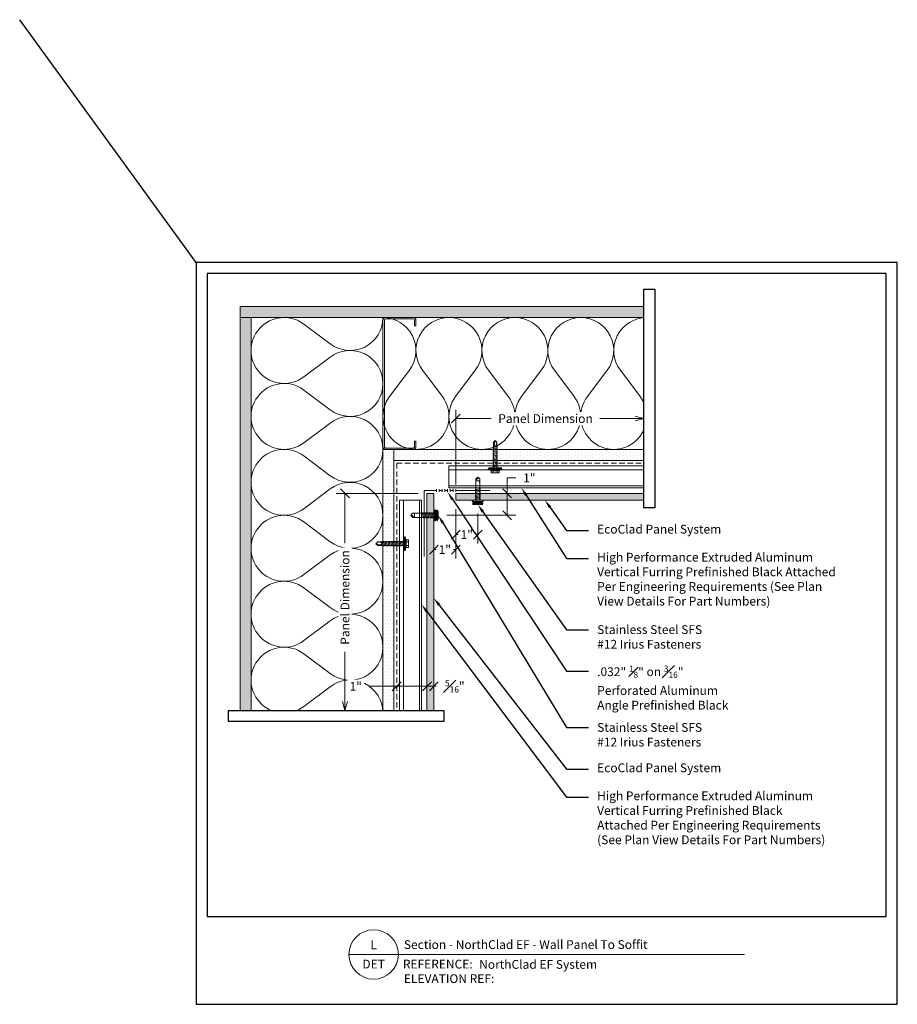
# Model space of a CAD drawing. Units: inches. Extents: x 4536.5 to 4576.4, y -600.8 to -556.
import ezdxf
from ezdxf import colors
from ezdxf.entities.mleader import LeaderData, LeaderLine
from ezdxf.enums import TextEntityAlignment as Align
from ezdxf.math import Vec2, Vec3

# ---------------------------------------------------------------- set-up
doc = ezdxf.new("R2010")
doc.units = ezdxf.units.IN
doc.header["$MEASUREMENT"] = 0
doc.set_wipeout_variables(frame=1)
doc.linetypes.add('HIDDEN', pattern=[0.375, 0.25, -0.125])
doc.layers.get('Defpoints').update_dxf_attribs({"color": 3})
doc.layers.add('nsm-Border', color=156, linetype='Continuous', plot=False)
for name, color, linetype, lineweight in [('nsm-Det-By_Others', 8, 'Continuous', 0), ('nsm-Det-Dimensions', 51, 'Continuous', 9), ('nsm-Det-Extrusion', 30, 'Continuous', 18), ('nsm-Det-Hardware', 111, 'Continuous', 13), ('nsm-Det-Obj_01_Panels', 1, 'Continuous', 20), ('nsm-Det-Obj_02_Flashing', 2, 'Continuous', 18), ('nsm-Det-Title', 51, 'Continuous', 9), ('nsm-Det-Underlayment-others', 8, 'HIDDEN', 0)]:
    doc.layers.add(name, color=color, linetype=linetype, lineweight=lineweight)
doc.layers.add('nsm-Det-Detail Border', color=7, linetype='Continuous')
doc.styles.add('004 - NSSM - Standard', font='arial.ttf', dxfattribs={"height": 0.4})
doc.styles.add('3_0-0_TEXT', font='simplex.shx', dxfattribs={"width": 0.7, "height": 0.375})
doc.dimstyles.new('$$$FASTENER$$$', dxfattribs={"dimtxt": 0.375, "dimasz": 0, "dimexe": 0, "dimexo": 0, "dimgap": 0, "dimtad": 0, "dimtih": 1, "dimtoh": 1, "dimdec": 4, "dimzin": 3, "dimdsep": 46, "dimlunit": 4, "dimtxsty": '3_0-0_TEXT', "dimblk": 'NONE', "dimcen": 0, "dimclrd": 256, "dimclre": 256, "dimclrt": 256, "dimadec": 0, "dimazin": 0, "dimtfac": 0.375, "dimtdec": 4, "dimtofl": 0, "dimtmove": 1, "dimatfit": 3, "dimldrblk": 'NONE', "dimfxl": 1, "dimtolj": 1, "dimtzin": 0, "dimarcsym": 0})
doc.dimstyles.new('004 - NSSM - Standard', dxfattribs={"dimtxt": 0.4, "dimasz": 0.4, "dimexe": 0.4, "dimexo": 0.4, "dimgap": 0.4, "dimtad": 0, "dimtih": 1, "dimtoh": 1, "dimdec": 4, "dimzin": 3, "dimdsep": 46, "dimlunit": 4, "dimtxsty": '004 - NSSM - Standard', "dimblk": 'OBLIQUE', "dimcen": 0.4, "dimclrd": 51, "dimclre": 51, "dimclrt": 256, "dimadec": 0, "dimazin": 0, "dimtfac": 0.7, "dimtdec": 4, "dimtmove": 1, "dimatfit": 2, "dimfxl": 1, "dimtfill": 1, "dimtfillclr": 11, "dimfrac": 1, "dimtolj": 1, "dimtzin": 0, "dimlwd": 0, "dimlwe": 0, "dimarcsym": 0})

# ---------------------------------------------------------------- blocks, each defined once
blk = doc.blocks.new('*U555')
at = {"layer": 'nsm-Det-Extrusion'}
for p, q in [((0, 23.972), (0, 14.285)), ((0, 23.972), (1, 23.972)), ((0.18, 23.972), (0.18, 14.285)), ((0.91, 23.972), (0.91, 14.285)), ((1, 23.972), (1, 14.285)), ((1, 14.285), (0, 14.285))]:
    blk.add_line(p, q, dxfattribs=at)
blk = doc.blocks.new('*U541')
at = {"color": 0}
for points in [[(0, 18, 0.618034), (2.4, 16.8), (3.6, 17.7, -2), (3.6, 15.3), (2.4, 16.2, 0.618034), (0, 15)], [(0, 15, 0.618034), (2.4, 13.8), (3.6, 14.7, -2), (3.6, 12.3), (2.4, 13.2, 0.618034), (0, 12)], [(0, 12, 0.618034), (2.4, 10.8), (3.6, 11.7, -2), (3.6, 9.3), (2.4, 10.2, 0.618034), (0, 9)], [(0, 9, 0.618034), (2.4, 7.8), (3.6, 8.7, -2), (3.6, 6.3), (2.4, 7.2, 0.618034), (0, 6)], [(0, 6, 0.618034), (2.4, 4.8), (3.6, 5.7, -2), (3.6, 3.3), (2.4, 4.2, 0.618034), (0, 3)], [(0, 3, 0.618034), (2.4, 1.8), (3.6, 2.7, -2), (3.6, 0.3), (2.4, 1.2, 0.618034), (0, 0)]]:
    blk.add_lwpolyline(points, format="xyb", dxfattribs=at)
blk = doc.blocks.new('*U542')
at = {"layer": 'nsm-Det-By_Others'}
h = blk.add_hatch(dxfattribs=at)
h.set_pattern_fill('DOTS', color=256, scale=2.5, style=0)
h.set_pattern_definition([(0, (0.06927, -10.72987), (0.078125, 0.15625), [0, -0.15625])])
h.paths.add_polyline_path([(0, 0), (0.5, 0), (0.5, 18), (0, 18)])
blk.add_lwpolyline([(0, 18), (0.5, 18), (0.5, 0), (0, 0)], close=True, dxfattribs=at)
blk = doc.blocks.new('*U538')
at = {"layer": 'nsm-Det-By_Others'}
h = blk.add_hatch(dxfattribs=at)
h.set_pattern_fill('DOTS', color=256, scale=2.5, style=0)
h.set_pattern_definition([(0, (0.06927, -10.72987), (0.078125, 0.15625), [0, -0.15625])])
h.paths.add_polyline_path([(0, 0), (0.5, 0), (0.5, 12), (0, 12)])
blk.add_lwpolyline([(0, 12), (0.5, 12), (0.5, 0), (0, 0)], close=True, dxfattribs=at)
blk = doc.blocks.new('*U539')
at = {"layer": 'nsm-Det-Obj_01_Panels'}
h = blk.add_hatch(dxfattribs=at)
h.set_pattern_fill('DOTS', color=9)
h.set_pattern_definition([(0, (-53.748323, -82.20945), (0.03125, 0.0625), [0, -0.0625])])
h.paths.add_polyline_path([(0, 1.961), (0.312, 1.961), (0.312, -8.187), (0, -8.187)])
blk.add_lwpolyline([(0, 1.961), (0.312, 1.961), (0.312, -8.187), (0, -8.187)], close=True, dxfattribs=at)
blk = doc.blocks.new('*U540')
at = {"color": 0}
for points in [[(0, 12, 0.618034), (2.4, 10.8), (3.6, 11.7, -2), (3.6, 9.3), (2.4, 10.2, 0.618034), (0, 9)], [(0, 9, 0.618034), (2.4, 7.8), (3.6, 8.7, -2), (3.6, 6.3), (2.4, 7.2, 0.618034), (0, 6)], [(0, 6, 0.618034), (2.4, 4.8), (3.6, 5.7, -2), (3.6, 3.3), (2.4, 4.2, 0.618034), (0, 3)], [(0, 3, 0.618034), (2.4, 1.8), (3.6, 2.7, -2), (3.6, 0.3), (2.4, 1.2, 0.618034), (0, 0)]]:
    blk.add_lwpolyline(points, format="xyb", dxfattribs=at)
blk = doc.blocks.new('*U551')
at = {"layer": 'nsm-Det-By_Others'}
h = blk.add_hatch(dxfattribs=at)
h.set_pattern_fill('DOTS', color=256, scale=2.5, style=0)
h.set_pattern_definition([(0, (0.06927, -10.72987), (0.078125, 0.15625), [0, -0.15625])])
h.paths.add_polyline_path([(0, 0), (0.5, 0), (0.5, 11.5), (0, 11.5)])
blk.add_lwpolyline([(0, 11.5), (0.5, 11.5), (0.5, 0), (0, 0)], close=True, dxfattribs=at)
blk = doc.blocks.new('*U552')
at = {"layer": 'nsm-Det-By_Others'}
h = blk.add_hatch(dxfattribs=at)
h.set_pattern_fill('DOTS', color=256, scale=2.5, style=0)
h.set_pattern_definition([(0, (0.06927, -10.72987), (0.078125, 0.15625), [0, -0.15625])])
h.paths.add_polyline_path([(0, 0), (0.5, 0), (0.5, 18.5), (0, 18.5)])
blk.add_lwpolyline([(0, 18.5), (0.5, 18.5), (0.5, 0), (0, 0)], close=True, dxfattribs=at)
blk = doc.blocks.new('*U553')
at = {"layer": 'nsm-Det-By_Others', "ltscale": 0.25}
blk.add_lwpolyline([(-2.438, -1.5), (-2.688, -1.5, -0.414214), (-2.812, -1.375), (-2.812, -0.125, -0.414214), (-2.688, 0), (3.063, 0, -0.414214), (3.188, -0.125), (3.188, -1.375, -0.414214), (3.063, -1.5), (2.813, -1.5), (2.813, -1.438), (3.063, -1.438, 0.414214), (3.125, -1.375), (3.125, -0.125, 0.414214), (3.063, -0.062), (-2.688, -0.062, 0.414214), (-2.75, -0.125), (-2.75, -1.375, 0.414214), (-2.688, -1.438), (-2.438, -1.438)], format="xyb", close=True, dxfattribs=at)
blk = doc.blocks.new('_None')
blk = doc.blocks.new('*U550')
at = {"layer": 'nsm-Det-Obj_01_Panels'}
h = blk.add_hatch(dxfattribs=at)
h.set_pattern_fill('DOTS', color=9)
h.set_pattern_definition([(0, (-53.748323, -73.974616), (0.03125, 0.0625), [0, -0.0625])])
h.paths.add_polyline_path([(0, 5.375), (0.312, 5.375), (0.312, -3.367), (0, -3.367)])
blk.add_lwpolyline([(0, 5.375), (0.312, 5.375), (0.312, -3.367), (0, -3.367)], close=True, dxfattribs=at)
blk = doc.blocks.new('_Oblique')
at = {"color": 0, "linetype": 'ByBlock', "lineweight": -2}
blk.add_line((-0.5, -0.5), (0.5, 0.5), dxfattribs=at)
blk = doc.blocks.new('*D556')
at = {"layer": 'Defpoints', "color": 0, "transparency": 16777216}
for p in [(4556.341, -577.865), (4555.341, -579.431)]:
    blk.add_point(p, dxfattribs=at)
at = {"layer": 'nsm-Det-Dimensions', "color": 51, "lineweight": 0, "transparency": 16777216}
for p, q in [((4556.341, -578.265), (4556.341, -580.514)), ((4555.341, -579.831), (4555.341, -580.514)), ((4556.341, -580.114), (4555.341, -580.114))]:
    blk.add_line(p, q, dxfattribs=at)
at = {"layer": 'nsm-Det-Dimensions', "transparency": 16777216, "insert": (4555.841, -580.114), "char_height": 0.4, "attachment_point": 5, "style": '004 - NSSM - Standard', "bg_fill": 3, "box_fill_scale": 1.25, "bg_fill_color": 256, "bg_fill_true_color": 13158600, "bg_fill_transparency": 0}
blk.add_mtext('\\A1;1"', dxfattribs=at)
at = {"layer": 'Defpoints', "color": 0, "transparency": 16777216}
blk.add_point((4555.341, -580.114), dxfattribs=at)
at = {"layer": 'nsm-Det-Dimensions', "color": 51, "lineweight": 0, "transparency": 16777216, "xscale": 0.4, "yscale": 0.4, "zscale": 0.4, "rotation": 180}
blk.add_blockref('_Oblique', (4555.341, -580.114), dxfattribs=at)
at = {"layer": 'nsm-Det-Dimensions', "color": 51, "lineweight": 0, "transparency": 16777216, "xscale": 0.4, "yscale": 0.4, "zscale": 0.4}
blk.add_blockref('_Oblique', (4556.341, -580.114), dxfattribs=at)
blk = doc.blocks.new('*D557')
at = {"layer": 'Defpoints', "color": 0, "transparency": 16777216}
for p in [(4556.341, -577.865), (4557.342, -578.064)]:
    blk.add_point(p, dxfattribs=at)
at = {"layer": 'nsm-Det-Dimensions', "color": 51, "lineweight": 0, "transparency": 16777216}
for p, q in [((4556.341, -578.265), (4556.341, -579.831)), ((4557.342, -578.464), (4557.342, -579.831)), ((4556.341, -579.431), (4557.342, -579.431))]:
    blk.add_line(p, q, dxfattribs=at)
at = {"layer": 'nsm-Det-Dimensions', "transparency": 16777216, "insert": (4556.841, -579.431), "char_height": 0.4, "attachment_point": 5, "style": '004 - NSSM - Standard', "bg_fill": 3, "box_fill_scale": 1.25, "bg_fill_color": 256, "bg_fill_true_color": 13158600, "bg_fill_transparency": 0}
blk.add_mtext('\\A1;1"', dxfattribs=at)
at = {"layer": 'Defpoints', "color": 0, "transparency": 16777216}
blk.add_point((4557.342, -579.431), dxfattribs=at)
at = {"layer": 'nsm-Det-Dimensions', "color": 51, "lineweight": 0, "transparency": 16777216, "xscale": 0.4, "yscale": 0.4, "zscale": 0.4, "rotation": 180}
blk.add_blockref('_Oblique', (4556.341, -579.431), dxfattribs=at)
at = {"layer": 'nsm-Det-Dimensions', "color": 51, "lineweight": 0, "transparency": 16777216, "xscale": 0.4, "yscale": 0.4, "zscale": 0.4}
blk.add_blockref('_Oblique', (4557.342, -579.431), dxfattribs=at)
blk = doc.blocks.new('*D562')
at = {"layer": 'Defpoints', "color": 0, "transparency": 16777216}
for p in [(4558.675, -577.552), (4555.541, -578.552), (4558.675, -578.552)]:
    blk.add_point(p, dxfattribs=at)
at = {"layer": 'nsm-Det-Dimensions', "color": 51, "lineweight": 0, "transparency": 16777216}
for p, q in [((4559.075, -576.847), (4558.675, -576.847)), ((4558.675, -576.847), (4558.675, -577.552)), ((4558.675, -577.552), (4558.675, -578.552)), ((4555.941, -578.552), (4559.075, -578.552))]:
    blk.add_line(p, q, dxfattribs=at)
at = {"layer": 'nsm-Det-Dimensions', "color": 51, "lineweight": 0, "transparency": 16777216, "xscale": 0.4, "yscale": 0.4, "zscale": 0.4}
for p, rotation in [((4558.675, -577.552), 90), ((4558.675, -578.552), 270)]:
    blk.add_blockref('_Oblique', p, dxfattribs=dict(at, rotation=rotation))
at = {"layer": 'nsm-Det-Dimensions', "transparency": 16777216, "insert": (4559.686, -576.847), "char_height": 0.4, "attachment_point": 5, "style": '004 - NSSM - Standard', "bg_fill": 3, "box_fill_scale": 1.25, "bg_fill_color": 256, "bg_fill_true_color": 13158600, "bg_fill_transparency": 0}
blk.add_mtext('\\A1;1"', dxfattribs=at)
blk = doc.blocks.new('*U548')
blk.add_wipeout([(7.659, 0.5), (7.659, 0), (-2.139, 0), (-2.139, 0.5)])
at = {"layer": 'Defpoints', "transparency": 33554457}
blk.add_lwpolyline([(-2.139, 0.5), (7.659, 0.5), (7.659, 0), (-2.139, 0)], close=True, dxfattribs=at)
blk = doc.blocks.new('_Open30')
at = {"color": 0, "linetype": 'ByBlock', "lineweight": -2}
for p, q in [((-1, 0.27), (0, 0)), ((0, 0), (-1, -0.27)), ((0, 0), (-1, 0))]:
    blk.add_line(p, q, dxfattribs=at)
blk = doc.blocks.new('*D558')
at = {"layer": 'Defpoints', "color": 0, "transparency": 16777216}
for p in [(4555.029, -577.552), (4551.3, -587.427), (4555.793, -587.427)]:
    blk.add_point(p, dxfattribs=at)
at = {"layer": 'nsm-Det-Dimensions', "color": 51, "lineweight": 0, "transparency": 16777216}
for p, q in [((4554.629, -577.552), (4550.9, -577.552)), ((4551.3, -577.552), (4551.3, -579.818)), ((4551.3, -587.027), (4551.3, -584.761))]:
    blk.add_line(p, q, dxfattribs=at)
at = {"layer": 'nsm-Det-Dimensions', "color": 51, "lineweight": 0, "transparency": 16777216, "xscale": 0.4, "yscale": 0.4, "zscale": 0.4}
for name, p, rotation in [('_Oblique', (4551.3, -577.552), 90), ('_Open30', (4551.3, -587.427), 270)]:
    blk.add_blockref(name, p, dxfattribs=dict(at, rotation=rotation))
at = {"layer": 'nsm-Det-Dimensions', "transparency": 16777216, "insert": (4551.3, -582.29), "char_height": 0.4, "attachment_point": 5, "rotation": 90, "style": '004 - NSSM - Standard', "bg_fill": 3, "box_fill_scale": 1.25, "bg_fill_color": 256, "bg_fill_true_color": 13158600, "bg_fill_transparency": 0}
blk.add_mtext('\\A1;Panel Dimension', dxfattribs=at)
blk = doc.blocks.new('*D559')
at = {"layer": 'Defpoints', "color": 0, "transparency": 16777216}
for p in [(4564.904, -574.151), (4556.341, -577.552), (4564.904, -578.21)]:
    blk.add_point(p, dxfattribs=at)
at = {"layer": 'nsm-Det-Dimensions', "color": 51, "lineweight": 0, "transparency": 16777216}
for p, q in [((4556.341, -577.152), (4556.341, -573.751)), ((4556.341, -574.151), (4557.951, -574.151)), ((4564.504, -574.151), (4562.894, -574.151))]:
    blk.add_line(p, q, dxfattribs=at)
at = {"layer": 'nsm-Det-Dimensions', "color": 51, "lineweight": 0, "transparency": 16777216, "xscale": 0.4, "yscale": 0.4, "zscale": 0.4, "rotation": 180}
blk.add_blockref('_Oblique', (4556.341, -574.151), dxfattribs=at)
at = {"layer": 'nsm-Det-Dimensions', "color": 51, "lineweight": 0, "transparency": 16777216, "xscale": 0.4, "yscale": 0.4, "zscale": 0.4}
blk.add_blockref('_Open30', (4564.904, -574.151), dxfattribs=at)
at = {"layer": 'nsm-Det-Dimensions', "transparency": 16777216, "insert": (4560.423, -574.151), "char_height": 0.4, "attachment_point": 5, "style": '004 - NSSM - Standard', "bg_fill": 3, "box_fill_scale": 1.25, "bg_fill_color": 256, "bg_fill_true_color": 13158600, "bg_fill_transparency": 0}
blk.add_mtext('\\A1;Panel Dimension', dxfattribs=at)
blk = doc.blocks.new('*U543')
at = {"layer": 'nsm-Det-Extrusion'}
for p, q in [((0, 23.285), (0, 14.285)), ((0, 23.285), (1, 23.285)), ((0.18, 23.285), (0.18, 14.285)), ((0.91, 23.285), (0.91, 14.285)), ((1, 23.285), (1, 14.285)), ((1, 14.285), (0, 14.285))]:
    blk.add_line(p, q, dxfattribs=at)
blk = doc.blocks.new('*D560')
at = {"layer": 'Defpoints', "color": 0, "transparency": 16777216}
blk.add_point((4555.029, -586.333), dxfattribs=at)
at = {"layer": 'nsm-Det-Dimensions', "color": 51, "lineweight": 0, "transparency": 16777216}
for p, q in [((4555.029, -586.333), (4554.629, -586.333)), ((4555.341, -586.333), (4555.741, -586.333))]:
    blk.add_line(p, q, dxfattribs=at)
at = {"layer": 'nsm-Det-Dimensions', "color": 51, "lineweight": 0, "transparency": 16777216, "xscale": 0.4, "yscale": 0.4, "zscale": 0.4}
blk.add_blockref('_Oblique', (4555.029, -586.333), dxfattribs=at)
at = {"layer": 'nsm-Det-Dimensions', "transparency": 16777216, "insert": (4556.296, -586.333), "char_height": 0.4, "attachment_point": 5, "style": '004 - NSSM - Standard', "bg_fill": 3, "box_fill_scale": 1.25, "bg_fill_color": 256, "bg_fill_true_color": 13158600, "bg_fill_transparency": 0}
blk.add_mtext('\\A1;{\\H0.7x;\\S5#16;}"', dxfattribs=at)
at = {"layer": 'Defpoints', "color": 0, "transparency": 16777216}
blk.add_point((4555.341, -586.333), dxfattribs=at)
blk.add_point((4555.341, -586.333), dxfattribs=at)
at = {"layer": 'nsm-Det-Dimensions', "color": 51, "lineweight": 0, "transparency": 16777216}
blk.add_line((4555.029, -586.333), (4555.341, -586.333), dxfattribs=at)
at = {"layer": 'nsm-Det-Dimensions', "color": 51, "lineweight": 0, "transparency": 16777216, "xscale": 0.4, "yscale": 0.4, "zscale": 0.4, "rotation": 180}
blk.add_blockref('_Oblique', (4555.341, -586.333), dxfattribs=at)
blk = doc.blocks.new('*D561')
at = {"layer": 'Defpoints', "color": 0, "transparency": 16777216}
for p in [(4553.654, -586.333), (4553.654, -586.333), (4555.029, -586.333)]:
    blk.add_point(p, dxfattribs=at)
at = {"layer": 'nsm-Det-Dimensions', "color": 51, "lineweight": 0, "transparency": 16777216}
for p in [(4552.398, -586.333), (4555.029, -586.333)]:
    blk.add_line(p, (4553.654, -586.333), dxfattribs=at)
at = {"layer": 'nsm-Det-Dimensions', "color": 51, "lineweight": 0, "transparency": 16777216, "xscale": 0.4, "yscale": 0.4, "zscale": 0.4, "rotation": 180}
blk.add_blockref('_Oblique', (4553.654, -586.333), dxfattribs=at)
at = {"layer": 'nsm-Det-Dimensions', "color": 51, "lineweight": 0, "transparency": 16777216, "xscale": 0.4, "yscale": 0.4, "zscale": 0.4}
blk.add_blockref('_Oblique', (4555.029, -586.333), dxfattribs=at)
at = {"layer": 'nsm-Det-Dimensions', "transparency": 16777216, "insert": (4551.787, -586.333), "char_height": 0.4, "attachment_point": 5, "style": '004 - NSSM - Standard', "bg_fill": 3, "box_fill_scale": 1.25, "bg_fill_color": 256, "bg_fill_true_color": 13158600, "bg_fill_transparency": 0}
blk.add_mtext('\\A1;1"', dxfattribs=at)
blk = doc.blocks.new('*U544')
blk.add_wipeout([(7.909, 0.5), (7.909, 0), (-2.033, 0), (-2.033, 0.5)])
at = {"layer": 'Defpoints', "transparency": 33554457}
blk.add_lwpolyline([(-2.033, 0.5), (7.909, 0.5), (7.909, 0), (-2.033, 0)], close=True, dxfattribs=at)
blk = doc.blocks.new('*U545')
blk.add_wipeout([(31.4, 4), (31.4, 0), (0, 0), (0, 33.75), (31.9, 33.75), (31.9, 0), (31.4, 0), (31.4, 33.25), (0.5, 33.25), (0.5, 4)])
at = {"layer": 'Defpoints', "ltscale": 0.0625}
blk.add_lwpolyline([(0.5, 4), (31.4, 4), (31.4, 33.25), (0.5, 33.25)], close=True, dxfattribs=at)
at = {"layer": 'nsm-Border', "ltscale": 0.0625}
blk.add_lwpolyline([(0, 0), (31.9, 0), (31.9, 33.75), (0, 33.75)], close=True, dxfattribs=at)
at = {"layer": 'nsm-Det-Title'}
for p, q in [((6.95, 2.267), (9.2, 2.267)), ((9.2, 2.267), (24.95, 2.267))]:
    blk.add_line(p, q, dxfattribs=at)
blk.add_circle((8.075, 2.267), 1.125, dxfattribs=at)
at = {"layer": 'Defpoints', "style": '004 - NSSM - Standard'}
blk.add_attdef('ELEVATION_REF', (9.45, 0.967), '', height=0.4, dxfattribs=at)
at = {"layer": 'nsm-Det-Title', "style": '004 - NSSM - Standard'}
for s, p in [('DET', (8.075, 1.83)), ('REFERENCE:', (10.992, 1.83))]:
    blk.add_text(s, height=0.4, dxfattribs=at).set_placement(p, align=Align.MIDDLE_CENTER)
blk.add_attdef('DETAIL_NUMBER', text='', height=0.4, dxfattribs=at).set_placement((8.075, 2.705), align=Align.MIDDLE_CENTER)
for tag, p in [('DETAIL_DESCRIPTION', (9.45, 2.517)), ('ARCH_REF', (12.875, 1.617))]:
    blk.add_attdef(tag, p, '', height=0.4, dxfattribs=at)
blk = doc.blocks.new('*U549')
for p, q in [((-0.167, 0.09), (-0.077, 0.09)), ((-0.054, 0.185), (-0.028, 0.309)), ((-0.167, -0.09), (-0.077, -0.09)), ((-0.054, -0.175), (-0.028, -0.309))]:
    blk.add_line(p, q)
for points in [[(-0.077, 0.18), (-0.167, 0.18, 0.414214), (-0.179, 0.168), (-0.179, -0.168, 0.414214), (-0.167, -0.18), (-0.077, -0.18)], [(-0.179, 0.103, 0.414214), (-0.167, 0.09, 0.414214), (-0.179, 0.078)], [(-0.179, -0.078, 0.414214), (-0.167, -0.09, 0.414214), (-0.179, -0.103)]]:
    blk.add_lwpolyline(points, format="xyb")
for points in [[(-0.054, 0.196), (-0.077, 0.196), (-0.077, -0.196), (-0.054, -0.196)], [(-0.028, -0.309), (-0.028, 0.309), (0, 0.309), (0, -0.309)]]:
    blk.add_lwpolyline(points, close=True)
blk.add_lwpolyline([(0, -0.29), (0.052, -0.29), (0.052, 0.29), (0, 0.29)])
for points in [[(0.052, 0.08), (1.219, 0.08), (1.302, 0), (1.219, -0.08), (0.052, -0.08), (0.052, 0.08)], [(1.219, 0.08), (1.062, 0.046), (1.016, 0), (1.062, -0.046), (1.219, -0.08)], [(1.062, 0.046), (1.302, 0)]]:
    blk.add_leader(points, dimstyle='$$$FASTENER$$$')
at = {"has_arrowhead": 0}
for points in [[(0.078, 0.08), (0.085, 0.108), (0.143, -0.108), (0.151, -0.08)], [(0.14, 0.08), (0.148, 0.108), (0.206, -0.108), (0.213, -0.08)], [(0.203, 0.08), (0.21, 0.108), (0.268, -0.108), (0.276, -0.08)], [(0.265, 0.08), (0.273, 0.108), (0.331, -0.108), (0.338, -0.08)], [(0.328, 0.08), (0.335, 0.108), (0.393, -0.108), (0.401, -0.08)], [(0.39, 0.08), (0.398, 0.108), (0.456, -0.108), (0.463, -0.08)], [(0.453, 0.08), (0.46, 0.108), (0.518, -0.108), (0.526, -0.08)], [(0.515, 0.08), (0.523, 0.108), (0.581, -0.108), (0.588, -0.08)], [(0.578, 0.08), (0.585, 0.108), (0.643, -0.108), (0.651, -0.08)], [(0.64, 0.08), (0.648, 0.108), (0.706, -0.108), (0.713, -0.08)], [(0.703, 0.08), (0.71, 0.108), (0.768, -0.108), (0.776, -0.08)], [(0.765, 0.08), (0.773, 0.108), (0.831, -0.108), (0.838, -0.08)], [(0.828, 0.08), (0.835, 0.108), (0.893, -0.108), (0.901, -0.08)], [(0.89, 0.08), (0.898, 0.108), (0.956, -0.108), (0.963, -0.08)], [(0.953, 0.08), (0.96, 0.108), (1.018, -0.108), (1.026, -0.08)], [(0.052, 0), (0.081, -0.108), (0.088, -0.08)]]:
    blk.add_leader(points, dimstyle='$$$FASTENER$$$', dxfattribs=at)
blk = doc.blocks.new('*U546')
for p, q in [((-0.101, 0.189), (-0.054, 0.189)), ((-0.101, 0.109), (-0.054, 0.109)), ((-0.085, 0.103), (-0.054, 0.103)), ((-0.084, 0.214), (-0.073, 0.214)), ((-0.081, 0.183), (-0.054, 0.183)), ((-0.076, 0.097), (-0.054, 0.097)), ((-0.073, 0.208), (-0.061, 0.208)), ((-0.072, 0.177), (-0.054, 0.177)), ((-0.069, 0.09), (-0.054, 0.09)), ((-0.066, 0.202), (-0.054, 0.202)), ((-0.066, 0.171), (-0.054, 0.171)), ((-0.064, 0.084), (-0.054, 0.084)), ((-0.062, 0.164), (-0.054, 0.164)), ((-0.061, 0.196), (-0.054, 0.196)), ((-0.061, 0.078), (-0.054, 0.078)), ((-0.058, 0.158), (-0.054, 0.158)), ((-0.058, 0.072), (-0.054, 0.072)), ((-0.056, 0.152), (-0.054, 0.152)), ((-0.056, 0.065), (-0.054, 0.065)), ((-0.055, 0.146), (-0.054, 0.146)), ((-0.054, 0.157), (-0.028, 0.25)), ((-0.101, 0), (-0.054, 0)), ((-0.101, -0.11), (-0.054, -0.11)), ((-0.101, -0.19), (-0.054, -0.19)), ((-0.081, -0.006), (-0.054, -0.006)), ((-0.076, -0.116), (-0.054, -0.116)), ((-0.072, -0.013), (-0.054, -0.013)), ((-0.068, -0.122), (-0.054, -0.122)), ((-0.066, -0.019), (-0.054, -0.019)), ((-0.062, -0.025), (-0.054, -0.025)), ((-0.062, -0.128), (-0.054, -0.128)), ((-0.059, -0.135), (-0.054, -0.135)), ((-0.058, -0.031), (-0.054, -0.031)), ((-0.056, -0.038), (-0.054, -0.038)), ((-0.056, -0.196), (-0.054, -0.196)), ((-0.055, -0.044), (-0.054, -0.044)), ((-0.054, -0.157), (-0.028, -0.25))]:
    blk.add_line(p, q)
for points in [[(-0.117, 0.234, 0.146674), (-0.148, 0.172), (-0.148, -0.172, 0.170235), (-0.117, -0.235, 0.414214), (-0.101, -0.219), (-0.101, 0.219, 0.414214)], [(-0.101, -0.219, 0.200688), (-0.054, -0.203), (-0.054, 0.203, 0.200688), (-0.101, 0.219)]]:
    blk.add_lwpolyline(points, format="xyb", close=True)
blk.add_lwpolyline([(-0.028, -0.25), (-0.028, 0.25), (0, 0.25), (0, -0.25)], close=True)
blk.add_lwpolyline([(0, -0.231), (0.052, -0.231), (0.052, 0.231), (0, 0.231)])
for centre, radius, start, end in [((-0.106, 0.163), 0.0562, 28.2828, 84.4612), ((-0.107, 0.136), 0.0534, 6.142, 83.2673), ((-0.115, 0.05), 0.0611, 4.4702, 76.7324), ((-0.107, -0.053), 0.053, 357.84, 83.3626), ((-0.099, -0.155), 0.0458, 7.1476, 91.8538), ((-0.101, -0.354), 0.164, 73.3986, 89.9951)]:
    blk.add_arc(centre, radius, start, end)
for points in [[(0.052, -0.095), (0.802, -0.095), (0.927, -0.083), (0.927, -0.016), (0.927, 0.015), (0.927, 0.082), (0.802, 0.095), (0.052, 0.095), (0.052, -0.095)], [(1.102, 0), (1.022, -0.095), (0.802, -0.095), (0.927, -0.083), (0.927, 0.082), (0.802, 0.095), (1.022, 0.095), (1.102, 0)], [(1.074, -0.028), (0.966, 0.095)]]:
    blk.add_leader(points, dimstyle='$$$FASTENER$$$')
at = {"has_arrowhead": 0}
for points in [[(0.078, 0.095), (0.085, 0.123), (0.143, -0.123), (0.151, -0.095)], [(0.14, 0.095), (0.148, 0.123), (0.206, -0.123), (0.213, -0.095)], [(0.203, 0.095), (0.21, 0.123), (0.268, -0.123), (0.276, -0.095)], [(0.265, 0.095), (0.273, 0.123), (0.331, -0.123), (0.338, -0.095)], [(0.328, 0.095), (0.335, 0.123), (0.393, -0.123), (0.401, -0.095)], [(0.39, 0.095), (0.398, 0.123), (0.456, -0.123), (0.463, -0.095)], [(0.453, 0.095), (0.46, 0.123), (0.518, -0.123), (0.526, -0.095)], [(0.515, 0.095), (0.523, 0.123), (0.581, -0.123), (0.588, -0.095)], [(0.052, 0), (0.081, -0.123), (0.088, -0.095)]]:
    blk.add_leader(points, dimstyle='$$$FASTENER$$$', dxfattribs=at)

msp = doc.modelspace()

# ---------------------------------------------------------------- linework, layer by layer
at = {"layer": 'nsm-Border'}
msp.add_line((4544.52891, -567.05212), (4536.5, -556), dxfattribs=at)
at = {"layer": 'nsm-Det-Obj_02_Flashing'}
for points in [[(4554.90391, -580.42712), (4554.90391, -577.42712), (4555.46641, -577.42712)], [(4555.59141, -577.42712), (4555.71641, -577.42712)], [(4555.84141, -577.42712), (4555.96641, -577.42712)], [(4556.09141, -577.42712), (4556.21641, -577.42712)], [(4556.34141, -577.42712), (4557.90391, -577.42712)]]:
    msp.add_lwpolyline(points, dxfattribs=at)
at = {"layer": 'nsm-Det-Underlayment-others'}
for q in [(4553.65391, -587.70238), (4565.08637, -576.17712)]:
    msp.add_line((4553.65391, -576.17712), q, dxfattribs=at)

# ---------------------------------------------------------------- block references
msp.add_blockref('*U555', (4553.77891, -601.83696))
at = {"xscale": -1}
for name, p, rotation in [('*U539', (4555.02891, -585.73962), 180), ('*U550', (4561.71641, -577.55212), 90)]:
    msp.add_blockref(name, p, dxfattribs=dict(at, rotation=rotation))
at = {"layer": 'nsm-Det-By_Others'}
for name, p, rotation in [('*U552', (4546.52891, -569.05212), 270), ('*U541', (4553.02891, -569.55212), 180), ('*U542', (4547.02891, -569.55212), 180), ('*U540', (4553.02891, -569.55212), 270), ('*U553', (4553.02891, -572.73962), 89.99999999999999), ('*U538', (4553.52891, -575.55212), 180), ('*U551', (4553.52891, -575.55212), 270)]:
    msp.add_blockref(name, p, dxfattribs=dict(at, rotation=rotation))
at = {"layer": 'nsm-Det-Hardware'}
for name, p, rotation in [('*U549', (4558.12994, -576.44374), 90.00000000000017), ('*U546', (4557.34141, -577.91624), 89.99999999999834), ('*U546', (4555.39302, -578.55212), 179.9999999999984), ('*U549', (4554.01052, -579.84212), 180.0000000000001)]:
    msp.add_blockref(name, p, dxfattribs=dict(at, rotation=rotation))

# ---------------------------------------------------------------- leaders
at = {"layer": 'nsm-Det-Dimensions'}
ml = msp.add_multileader_mtext('Standard', dxfattribs=at)
ml.set_content('Stainless Steel SFS #12 Irius Fasteners ', color=256, style='004 - NSSM - Standard')
ml.set_leader_properties(color=51)
ml.build(insert=Vec2(0, 0))
ml.multileader.update_dxf_attribs({"dogleg_length": 1, "arrow_head_size": 0.4})
ctx = ml.context
ctx.base_point, ctx.char_height, ctx.arrow_head_size, ctx.landing_gap_size, ctx.plane_origin = Vec3(4562.37315, -583.75578), 0.4, 0.4, 0.4, Vec3(4560.2624, -592.98705)
notes = []
notes.append((ctx, [(0, (1, 1, 0), (4561.37315, -583.75578), (1, 0), 1, [(0, [(4557.34157, -578.064)], 0, [])])]))
ctx.mtext.insert, ctx.mtext.width, ctx.mtext.flow_direction = Vec3(4562.77315, -583.55237), 5.5154804, 5
ml = msp.add_multileader_mtext('Standard', dxfattribs=at)
ml.set_content('Stainless Steel SFS #12 Irius Fasteners ', color=256, style='004 - NSSM - Standard')
ml.set_leader_properties(color=51)
ml.build(insert=Vec2(0, 0))
ml.multileader.update_dxf_attribs({"dogleg_length": 1, "arrow_head_size": 0.4})
ctx = ml.context
ctx.base_point, ctx.char_height, ctx.arrow_head_size, ctx.landing_gap_size, ctx.plane_origin = Vec3(4562.37315, -588.20748), 0.4, 0.4, 0.4, Vec3(4560.56675, -596.97971)
notes.append((ctx, [(0, (1, 1, 0), (4561.37315, -588.20748), (1, 0), 1, [(0, [(4555.54078, -578.55196)], 0, [])])]))
ctx.mtext.insert, ctx.mtext.width, ctx.mtext.flow_direction = Vec3(4562.77315, -588.00407), 5.5154804, 5
ml = msp.add_multileader_mtext('Standard', dxfattribs=at)
ml.set_content('High Performance Extruded Aluminum Vertical Furring Prefinished Black Attached Per Engineering Requirements (See Plan View Details For Part Numbers)  ', color=256, style='004 - NSSM - Standard')
ml.set_leader_properties(color=51)
ml.build(insert=Vec2(0, 0))
ml.multileader.update_dxf_attribs({"dogleg_length": 1, "arrow_head_size": 0.4})
ctx = ml.context
ctx.base_point, ctx.char_height, ctx.arrow_head_size, ctx.landing_gap_size, ctx.plane_origin = Vec3(4562.37315, -591.37442), 0.4, 0.4, 0.4, Vec3(4559.30062, -596.54907)
notes.append((ctx, [(0, (1, 1, 0), (4561.37315, -591.37442), (1, 0), 1, [(0, [(4554.77891, -582.60999)], 0, [])])]))
ctx.mtext.insert, ctx.mtext.width, ctx.mtext.flow_direction = Vec3(4562.77315, -591.11562), 10.7215991, 5
for ctx, leaders in notes:
    for number, flags, end, landing, length, lines in leaders:
        leader = LeaderData()
        leader.index, (leader.has_last_leader_line, leader.has_dogleg_vector, leader.attachment_direction) = number, flags
        leader.last_leader_point, leader.dogleg_vector, leader.dogleg_length = Vec3(end), Vec3(landing), length
        for number, points, colour, breaks in lines:
            line = LeaderLine()
            line.index, line.vertices, line.color, line.breaks = number, Vec3.list(points), colors.encode_raw_color(colour), breaks
            leader.lines.append(line)
        ctx.leaders.append(leader)

# ---------------------------------------------------------------- next in the draw order: block references
at = {"rotation": 180}
msp.add_blockref('*U548', (4553.65391, -587.42712), dxfattribs=at)

# ---------------------------------------------------------------- next in the draw order: dimensions: what is measured, and where the dimension line sits
at = {"layer": 'nsm-Det-Dimensions'}
dim = msp.add_linear_dim(base=(4555.34141, -580.11432), p1=(4556.34141, -577.86462), p2=(4555.34141, -579.43131), angle=180, dimstyle='004 - NSSM - Standard', dxfattribs=at)
dim.commit()
dim.dimension.update_dxf_attribs({"geometry": '*D556', "text_midpoint": (4555.84141, -580.11432), "dimtype": 160})

# ---------------------------------------------------------------- next in the draw order: dimensions: what is measured, and where the dimension line sits
dim = msp.add_linear_dim(base=(4557.34157, -579.43131), p1=(4556.34141, -577.86462), p2=(4557.34157, -578.064), angle=180, dimstyle='004 - NSSM - Standard', dxfattribs=at)
dim.commit()
dim.dimension.update_dxf_attribs({"geometry": '*D557', "text_midpoint": (4556.84149, -579.43131), "dimtype": 160})

# ---------------------------------------------------------------- next in the draw order: dimensions: what is measured, and where the dimension line sits
dim = msp.add_linear_dim(base=(4558.67466, -578.55196), p1=(4558.67466, -577.55212), p2=(4555.54078, -578.55196), angle=90, dimstyle='004 - NSSM - Standard', dxfattribs=at)
dim.commit()
dim.dimension.update_dxf_attribs({"geometry": '*D562', "text_midpoint": (4559.3623, -576.84742), "dimtype": 160})

# ---------------------------------------------------------------- next in the draw order: dimensions: what is measured, and where the dimension line sits
dim = msp.add_linear_dim(base=(4564.90391, -574.15083), p1=(4556.34141, -577.55212), p2=(4564.90391, -578.21026), text='Panel Dimension', dimstyle='004 - NSSM - Standard', override={"dimblk1": 'Oblique', "dimblk2": 'Open30', "dimsah": 1, "dimse2": 1}, dxfattribs=at)
dim.commit()
dim.dimension.update_dxf_attribs({"geometry": '*D559', "text_midpoint": (4560.42266, -574.15083)})
dim = msp.add_linear_dim(base=(4551.2997, -587.42712), p1=(4555.02891, -577.55212), p2=(4555.79259, -587.42712), angle=90, text='Panel Dimension', dimstyle='004 - NSSM - Standard', override={"dimblk1": 'Oblique', "dimblk2": 'Open30', "dimsah": 1, "dimse2": 1}, dxfattribs=at)
dim.commit()
dim.dimension.update_dxf_attribs({"geometry": '*D558', "text_midpoint": (4551.2997, -582.28962), "text_rotation": 90})

# ---------------------------------------------------------------- next in the draw order: linework, layer by layer
at = {"layer": 'nsm-Det-Obj_02_Flashing'}
for p, q in [((4555.46641, -577.48962), (4555.46641, -577.36462)), ((4555.59141, -577.48962), (4555.59141, -577.36462)), ((4555.71641, -577.48962), (4555.71641, -577.36462)), ((4555.84141, -577.48962), (4555.84141, -577.36462)), ((4555.96641, -577.48962), (4555.96641, -577.36462)), ((4556.09141, -577.48962), (4556.09141, -577.36462)), ((4556.21641, -577.48962), (4556.21641, -577.36462)), ((4556.34141, -577.48962), (4556.34141, -577.36462))]:
    msp.add_line(p, q, dxfattribs=at)

# ---------------------------------------------------------------- next in the draw order: block references
at = {"rotation": 270}
msp.add_blockref('*U543', (4541.74407, -576.30212), dxfattribs=at)

# ---------------------------------------------------------------- next in the draw order: dimensions: what is measured, and where the dimension line sits
at = {"layer": 'nsm-Det-Dimensions'}
dim = msp.add_linear_dim(base=(4555.34141, -586.33294), p1=(4555.02891, -586.33294), p2=(4555.34141, -586.33294), angle=180, dimstyle='004 - NSSM - Standard', dxfattribs=at)
dim.commit()
dim.dimension.update_dxf_attribs({"geometry": '*D560', "text_midpoint": (4556.29601, -586.33294), "dimtype": 160})

# ---------------------------------------------------------------- next in the draw order: leaders
ml = msp.add_multileader_mtext('Standard', dxfattribs=at)
ml.set_content('High Performance Extruded Aluminum Vertical Furring Prefinished Black Attached Per Engineering Requirements (See Plan View Details For Part Numbers)  ', color=256, style='004 - NSSM - Standard')
ml.set_leader_properties(color=51)
ml.build(insert=Vec2(0, 0))
ml.multileader.update_dxf_attribs({"dogleg_length": 1, "arrow_head_size": 0.4})
ctx = ml.context
ctx.base_point, ctx.char_height, ctx.arrow_head_size, ctx.landing_gap_size, ctx.plane_origin = Vec3(4562.37315, -580.51628), 0.4, 0.4, 0.4, Vec3(4559.30062, -586.41924)
notes = []
notes.append((ctx, [(0, (1, 1, 0), (4561.37315, -580.51628), (1, 0), 1, [(0, [(4559.33198, -577.30212)], 0, [])])]))
ctx.mtext.insert, ctx.mtext.width, ctx.mtext.flow_direction = Vec3(4562.77315, -580.25748), 11.0196696, 5
ml = msp.add_multileader_mtext('Standard', dxfattribs=at)
ml.set_content('EcoClad Panel System', color=256, style='004 - NSSM - Standard')
ml.set_leader_properties(color=51)
ml.build(insert=Vec2(0, 0))
ml.multileader.update_dxf_attribs({"dogleg_length": 1, "arrow_head_size": 0.4})
ctx = ml.context
ctx.base_point, ctx.char_height, ctx.arrow_head_size, ctx.landing_gap_size, ctx.plane_origin = Vec3(4562.37315, -579.24186), 0.4, 0.4, 0.4, Vec3(4563.1194, -585.50193)
notes.append((ctx, [(0, (1, 1, 0), (4561.37315, -579.24186), (1, 0), 1, [(0, [(4560.39979, -577.86462)], 0, [])])]))
ctx.mtext.insert, ctx.mtext.flow_direction = Vec3(4562.77315, -578.98306), 5
for ctx, leaders in notes:
    for number, flags, end, landing, length, lines in leaders:
        leader = LeaderData()
        leader.index, (leader.has_last_leader_line, leader.has_dogleg_vector, leader.attachment_direction) = number, flags
        leader.last_leader_point, leader.dogleg_vector, leader.dogleg_length = Vec3(end), Vec3(landing), length
        for number, points, colour, breaks in lines:
            line = LeaderLine()
            line.index, line.vertices, line.color, line.breaks = number, Vec3.list(points), colors.encode_raw_color(colour), breaks
            leader.lines.append(line)
        ctx.leaders.append(leader)

# ---------------------------------------------------------------- next in the draw order: block references
at = {"rotation": 89.99999999999999}
msp.add_blockref('*U544', (4565.40391, -576.17712), dxfattribs=at)

# ---------------------------------------------------------------- next in the draw order: dimensions: what is measured, and where the dimension line sits
at = {"layer": 'nsm-Det-Dimensions'}
dim = msp.add_linear_dim(base=(4553.65391, -586.33294), p1=(4555.02891, -586.33294), p2=(4553.65391, -586.33294), angle=180, text='1"', dimstyle='004 - NSSM - Standard', dxfattribs=at)
dim.commit()
dim.dimension.update_dxf_attribs({"geometry": '*D561', "text_midpoint": (4551.78654, -586.33294), "dimtype": 160})

# ---------------------------------------------------------------- next in the draw order: leaders
ml = msp.add_multileader_mtext('Standard', dxfattribs=at)
ml.set_content('EcoClad Panel System', color=256, style='004 - NSSM - Standard')
ml.set_leader_properties(color=51)
ml.build(insert=Vec2(0, 0))
ml.multileader.update_dxf_attribs({"dogleg_length": 1, "arrow_head_size": 0.4})
ctx = ml.context
ctx.base_point, ctx.char_height, ctx.arrow_head_size, ctx.landing_gap_size, ctx.plane_origin = Vec3(4562.37315, -590.1), 0.4, 0.4, 0.4, Vec3(4562.86447, -595.20192)
notes = []
notes.append((ctx, [(0, (1, 1, 0), (4561.37315, -590.1), (1, 0), 1, [(0, [(4555.34141, -582.31701)], 0, [])])]))
ctx.mtext.insert, ctx.mtext.flow_direction = Vec3(4562.77315, -589.8412), 5
for ctx, leaders in notes:
    for number, flags, end, landing, length, lines in leaders:
        leader = LeaderData()
        leader.index, (leader.has_last_leader_line, leader.has_dogleg_vector, leader.attachment_direction) = number, flags
        leader.last_leader_point, leader.dogleg_vector, leader.dogleg_length = Vec3(end), Vec3(landing), length
        for number, points, colour, breaks in lines:
            line = LeaderLine()
            line.index, line.vertices, line.color, line.breaks = number, Vec3.list(points), colors.encode_raw_color(colour), breaks
            leader.lines.append(line)
        ctx.leaders.append(leader)

# ---------------------------------------------------------------- next in the draw order: block references
at = {"layer": 'nsm-Det-Detail Border'}
msp.add_blockref('*U545', (4544.52891, -600.80212), dxfattribs=at).add_auto_attribs({'DETAIL_DESCRIPTION': 'Section - NorthClad EF - Wall Panel To Soffit', 'ARCH_REF': 'NorthClad EF System', 'ELEVATION_REF': 'ELEVATION REF:', 'DETAIL_NUMBER': 'L'})

# ---------------------------------------------------------------- next in the draw order: leaders
at = {"layer": 'nsm-Det-Dimensions'}
ml = msp.add_multileader_mtext('Standard', dxfattribs=at)
ml.set_content('\\A1;.032" {\\H0.7x;\\S1#8;\\H1.4286x;" on \\H0.7x;\\S3#16;\\H1.4286x;" Perforated} Aluminum Angle Prefinished Black', color=256, style='004 - NSSM - Standard')
ml.set_leader_properties(color=51)
ml.build(insert=Vec2(0, 0))
ml.multileader.update_dxf_attribs({"dogleg_length": 1, "arrow_head_size": 0.4})
ctx = ml.context
ctx.base_point, ctx.char_height, ctx.arrow_head_size, ctx.landing_gap_size, ctx.plane_origin = Vec3(4562.37315, -585.6483), 0.4, 0.4, 0.4, Vec3(4558.3691, -588.70713)
notes = []
notes.append((ctx, [(0, (1, 1, 0), (4561.37315, -585.6483), (1, 0), 1, [(0, [(4555.96641, -577.48962)], 0, [])])]))
ctx.mtext.insert, ctx.mtext.width, ctx.mtext.flow_direction = Vec3(4562.77315, -585.3895), 6.3362159, 5
for ctx, leaders in notes:
    for number, flags, end, landing, length, lines in leaders:
        leader = LeaderData()
        leader.index, (leader.has_last_leader_line, leader.has_dogleg_vector, leader.attachment_direction) = number, flags
        leader.last_leader_point, leader.dogleg_vector, leader.dogleg_length = Vec3(end), Vec3(landing), length
        for number, points, colour, breaks in lines:
            line = LeaderLine()
            line.index, line.vertices, line.color, line.breaks = number, Vec3.list(points), colors.encode_raw_color(colour), breaks
            leader.lines.append(line)
        ctx.leaders.append(leader)

doc.saveas('drawing.dxf')
